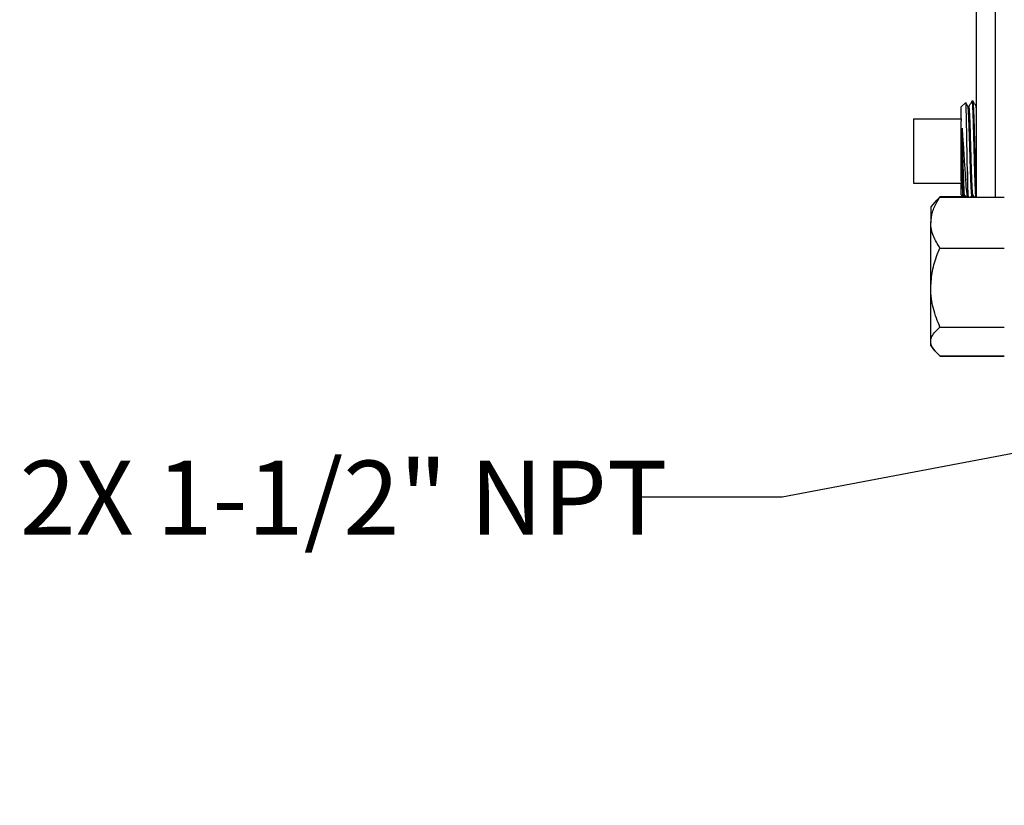
# Model space of a CAD drawing. Units: inches. Extents: x 0.5 to 21.5, y 0.5 to 16.8.
# Drawn here: x 6.1 to 7.7, y 7.9 to 9.2 of the extents above; entities that cross this region are included whole.
import ezdxf

# ---------------------------------------------------------------- set-up
doc = ezdxf.new("R2010")
doc.units = ezdxf.units.IN
doc.header["$MEASUREMENT"] = 0
doc.layers.add('DEFAULT', color=7, linetype='Continuous')
doc.styles.add('SLDTEXTSTYLE5', font='TXT', dxfattribs={"width": 0.75})
doc.dimstyles.new('SLDDIMSTYLE4', dxfattribs={"dimtxt": 0.125, "dimasz": 0.13, "dimexe": 0, "dimexo": 0.0625, "dimgap": 0.03125, "dimtad": 0, "dimtih": 1, "dimtoh": 1, "dimdec": 3, "dimlfac": 4, "dimrnd": 1e-09, "dimzin": 12, "dimdsep": 46, "dimtxsty": 'SLDTEXTSTYLE5', "dimsah": 1, "dimcen": 0, "dimadec": 0, "dimazin": 3, "dimtfac": 1, "dimtdec": 3, "dimtofl": 0, "dimtmove": 0, "dimatfit": 3, "dimfxl": 1, "dimfrac": 2, "dimtolj": 1, "dimtzin": 12, "dimarcsym": 0})

# ---------------------------------------------------------------- blocks, each defined once
blk = doc.blocks.new('_D_12')
at = {"layer": 'DEFAULT'}
for p, q in [((8.8096, 8.6941), (7.3436, 8.4164)), ((7.3436, 8.4164), (7.0936, 8.4164))]:
    blk.add_line(p, q, dxfattribs=at)
blk.add_solid([(8.8096, 8.6941), (8.6782, 8.6895), (8.6856, 8.6502)], dxfattribs=at)
at = {"layer": 'DEFAULT', "insert": (6.0575, 8.4783), "char_height": 0.125, "attachment_point": 1, "style": 'SLDTEXTSTYLE5'}
blk.add_mtext('2X 1-1/2" NPT', dxfattribs=at)

msp = doc.modelspace()

# ---------------------------------------------------------------- linework, layer by layer
at = {"color": 7, "linetype": 'Continuous', "lineweight": 25}
for p, q in [((7.67167, 8.92266), (7.67167, 9.30483)), ((7.67167, 9.15039), (7.67167, 9.15041)), ((7.65321, 9.08207), (7.64589, 9.0752)), ((7.64589, 9.05518), (7.64589, 9.0752)), ((7.65884, 9.0761), (7.65715, 9.0761)), ((7.66581, 9.08469), (7.66386, 9.08475)), ((7.67167, 9.07144), (7.6711, 9.07555)), ((7.56527, 9.05518), (7.56527, 8.94668)), ((7.56527, 9.05518), (7.64589, 9.05518)), ((7.64589, 9.05518), (7.64589, 9.05165)), ((7.64589, 8.95021), (7.64589, 9.05165)), ((7.65631, 8.96617), (7.65631, 8.92266)), ((7.56527, 8.94668), (7.64589, 8.94668)), ((7.64589, 8.95021), (7.64589, 8.94668)), ((7.64589, 8.92666), (7.64589, 8.94668)), ((7.61004, 8.92375), (7.65287, 8.92375)), ((7.61004, 8.92266), (7.71854, 8.92266)), ((7.64589, 8.92666), (7.64886, 8.92388)), ((7.64933, 8.92403), (7.65026, 8.92564)), ((7.65015, 8.92555), (7.65183, 8.92555)), ((7.65178, 8.92564), (7.65351, 8.92266)), ((7.66218, 8.92266), (7.66415, 8.92608)), ((7.66281, 8.92375), (7.66701, 8.92375)), ((7.66404, 8.92598), (7.66572, 8.92598)), ((7.66567, 8.92608), (7.66764, 8.92266)), ((7.6014, 8.9144), (7.59442, 8.90629)), ((7.59442, 8.90629), (7.59442, 8.8798)), ((7.60422, 8.91767), (7.6014, 8.9144)), ((7.59442, 8.77013), (7.59442, 8.8798)), ((7.61004, 8.83694), (7.71854, 8.83694)), ((7.59442, 8.67937), (7.59442, 8.77013)), ((7.61004, 8.70332), (7.71854, 8.70332)), ((7.59442, 8.67179), (7.59442, 8.67937)), ((7.59442, 8.67179), (7.6014, 8.66368)), ((7.61004, 8.65542), (7.71854, 8.65542)), ((7.61004, 8.65432), (7.71854, 8.65432))]:
    msp.add_line(p, q, dxfattribs=at)
at = {"color": 8, "linetype": 'Continuous', "lineweight": 25}
msp.add_line((7.70292, 9.28124), (7.70292, 8.92266), dxfattribs=at)
at = {"color": 7, "linetype": 'Continuous', "lineweight": 25}
for points, knots in [([(7.65631, 8.96617), (7.65617, 8.97401), (7.65589, 8.98969), (7.65545, 9.016), (7.655, 9.04163), (7.65452, 9.06378), (7.65404, 9.07765), (7.6537, 9.08361), (7.65352, 9.08197), (7.65349, 9.08176)], [0, 0, 0, 0, 0.1497723, 0.2995606, 0.4699315, 0.6394693, 0.8080486, 0.9756792, 1, 1, 1, 1]), ([(7.65721, 9.076), (7.65633, 9.07752), (7.65512, 9.07961), (7.65391, 9.0817), (7.65358, 9.08228)], [0, 0, 0, 0, 0.7238782, 1, 1, 1, 1]), ([(7.66404, 8.927), (7.66394, 8.92675), (7.66359, 8.92595), (7.66299, 8.93334), (7.66226, 8.94812), (7.66152, 8.9692), (7.66078, 8.99365), (7.66005, 9.01895), (7.65931, 9.04232), (7.65857, 9.06094), (7.65787, 9.07317), (7.65742, 9.07477), (7.65721, 9.0755)], [0, 0, 0, 0, 0.0459955, 0.1535777, 0.2611933, 0.3688418, 0.4765227, 0.5842364, 0.6919833, 0.7997634, 0.9075759, 1, 1, 1, 1]), ([(7.66376, 9.08472), (7.66292, 9.08327), (7.66126, 9.08039), (7.6596, 9.07752), (7.65878, 9.0761)], [0, 0, 0, 0, 0.5053509, 1, 1, 1, 1]), ([(7.66567, 8.9269), (7.6656, 8.92677), (7.66529, 8.92618), (7.66473, 8.93343), (7.66399, 8.94809), (7.66326, 8.9692), (7.66252, 8.99365), (7.66178, 9.01897), (7.66105, 9.04224), (7.66031, 9.06125), (7.65957, 9.07263), (7.65908, 9.07747), (7.65884, 9.07609), (7.65883, 9.07609)], [0, 0, 0, 0, 0.0293753, 0.1370737, 0.2448055, 0.3525703, 0.4603675, 0.5681975, 0.6760608, 0.7839574, 0.8918863, 0.9998479, 1, 1, 1, 1]), ([(7.66383, 9.08368), (7.66399, 9.08369), (7.66441, 9.08373), (7.66507, 9.07301), (7.66582, 9.05417), (7.66656, 9.02896), (7.66731, 9.00072), (7.66805, 8.97242), (7.6688, 8.94763), (7.66946, 8.93021), (7.66987, 8.92478), (7.67003, 8.92266)], [0, 0, 0, 0, 0.0797289, 0.2002241, 0.3206883, 0.4411194, 0.5615155, 0.6818773, 0.8022081, 0.9225058, 1, 1, 1, 1]), ([(7.67167, 8.92771), (7.67152, 8.93015), (7.67113, 8.93671), (7.67048, 8.95612), (7.66974, 8.9823), (7.66899, 9.01098), (7.66825, 9.03839), (7.6675, 9.0618), (7.66675, 9.07767), (7.66618, 9.08518), (7.66586, 9.08396), (7.66578, 9.08368)], [0, 0, 0, 0, 0.074626, 0.2011821, 0.327771, 0.4543946, 0.5810553, 0.7077518, 0.8344812, 0.9612452, 1, 1, 1, 1]), ([(7.6711, 9.07557), (7.67023, 9.07708), (7.66847, 9.08011), (7.66672, 9.08314), (7.66585, 9.08465)], [0, 0, 0, 0, 0.4999747, 1, 1, 1, 1]), ([(7.64718, 8.98413), (7.64718, 8.98526), (7.64719, 8.99094), (7.6472, 9.00522), (7.64722, 9.02339), (7.64723, 9.0352), (7.64724, 9.03947)], [0, 0, 0, 0, 0.0607035, 0.3044936, 0.7482552, 1, 1, 1, 1]), ([(7.64724, 9.03947), (7.64769, 9.03332), (7.64871, 9.01958), (7.65026, 8.99476), (7.65189, 8.96855), (7.65352, 8.94523), (7.65485, 8.92959), (7.65564, 8.92437), (7.6559, 8.92266)], [0, 0, 0, 0, 0.1505031, 0.336388, 0.5226707, 0.7124185, 0.9057547, 1, 1, 1, 1]), ([(7.65178, 8.92666), (7.65168, 8.92658), (7.65133, 8.92634), (7.65073, 8.93471), (7.65, 8.95051), (7.64926, 8.97239), (7.64852, 8.99721), (7.64785, 9.02066), (7.64742, 9.03382), (7.64724, 9.03947)], [0, 0, 0, 0, 0.0683522, 0.2302103, 0.3921168, 0.5540723, 0.7160776, 0.8781325, 1, 1, 1, 1]), ([(7.64907, 8.92411), (7.64904, 8.92404), (7.64884, 8.92368), (7.64848, 8.9298), (7.64801, 8.94447), (7.64757, 8.96384), (7.6473, 8.97811), (7.64718, 8.98413)], [0, 0, 0, 0, 0.0617178, 0.3141773, 0.5665088, 0.817279, 1, 1, 1, 1]), ([(7.65015, 8.92657), (7.65001, 8.92643), (7.64963, 8.92605), (7.649, 8.93463), (7.64833, 8.94916), (7.64772, 8.96643), (7.64736, 8.97823), (7.64718, 8.98413)], [0, 0, 0, 0, 0.1409667, 0.3882475, 0.6356022, 0.8177805, 1, 1, 1, 1]), ([(7.6581, 8.92266), (7.658, 8.9236), (7.65765, 8.92694), (7.65706, 8.9417), (7.65656, 8.95798), (7.65631, 8.96617)], [0, 0, 0, 0, 0.1634223, 0.5796157, 1, 1, 1, 1]), ([(7.59442, 8.8798), (7.59501, 8.8858), (7.59623, 8.89803), (7.60324, 8.91223), (7.60851, 8.92031), (7.61004, 8.92266)], [0, 0, 0, 0, 0.4066349, 0.8279722, 1, 1, 1, 1]), ([(7.60175, 8.91423), (7.60282, 8.91564), (7.60502, 8.91851), (7.60834, 8.92125), (7.61004, 8.92266)], [0, 0, 0, 0, 0.48830573, 1, 1, 1, 1]), ([(7.60412, 8.91746), (7.60385, 8.91719), (7.60291, 8.91623), (7.60236, 8.91522), (7.60197, 8.91449)], [0, 0, 0, 0, 0.2838608, 1, 1, 1, 1]), ([(7.61004, 8.83694), (7.60594, 8.8436), (7.59758, 8.85718), (7.59445, 8.872), (7.59442, 8.8796), (7.59442, 8.8798)], [0, 0, 0, 0, 0.48454611, 0.98674827, 1, 1, 1, 1]), ([(7.59442, 8.77013), (7.59501, 8.77949), (7.59623, 8.79854), (7.60324, 8.82068), (7.60851, 8.83328), (7.61004, 8.83694)], [0, 0, 0, 0, 0.4066349, 0.8279722, 1, 1, 1, 1]), ([(7.61004, 8.70332), (7.60594, 8.71371), (7.59758, 8.73488), (7.59445, 8.75798), (7.59442, 8.76982), (7.59442, 8.77013)], [0, 0, 0, 0, 0.4845461, 0.9867483, 1, 1, 1, 1]), ([(7.59442, 8.67937), (7.59444, 8.67992), (7.59455, 8.68352), (7.59712, 8.69022), (7.60337, 8.69761), (7.6084, 8.70191), (7.61004, 8.70332)], [0, 0, 0, 0, 0.0669214, 0.4358368, 0.8152668, 1, 1, 1, 1]), ([(7.61004, 8.65542), (7.60772, 8.65745), (7.60223, 8.66225), (7.5959, 8.67024), (7.59492, 8.6763), (7.59442, 8.67937)], [0, 0, 0, 0, 0.26544469, 0.62807321, 1, 1, 1, 1])]:
    msp.add_open_spline(points, degree=3, knots=knots, dxfattribs=at)

# ---------------------------------------------------------------- dimensions: what is measured, and where the dimension line sits
at = {"layer": 'DEFAULT'}
dim = msp.add_diameter_dim_2p(p1=(9.24523, 8.77656), p2=(8.80961, 8.69405), text='2X 1-1/2" NPT', dimstyle='SLDDIMSTYLE4', override={"dimpost": '<>'}, dxfattribs=at)
dim.commit()
dim.dimension.update_dxf_attribs({"geometry": '_D_12', "text_midpoint": (6.57551, 8.41637), "dimtype": 163})

doc.saveas('drawing.dxf')
